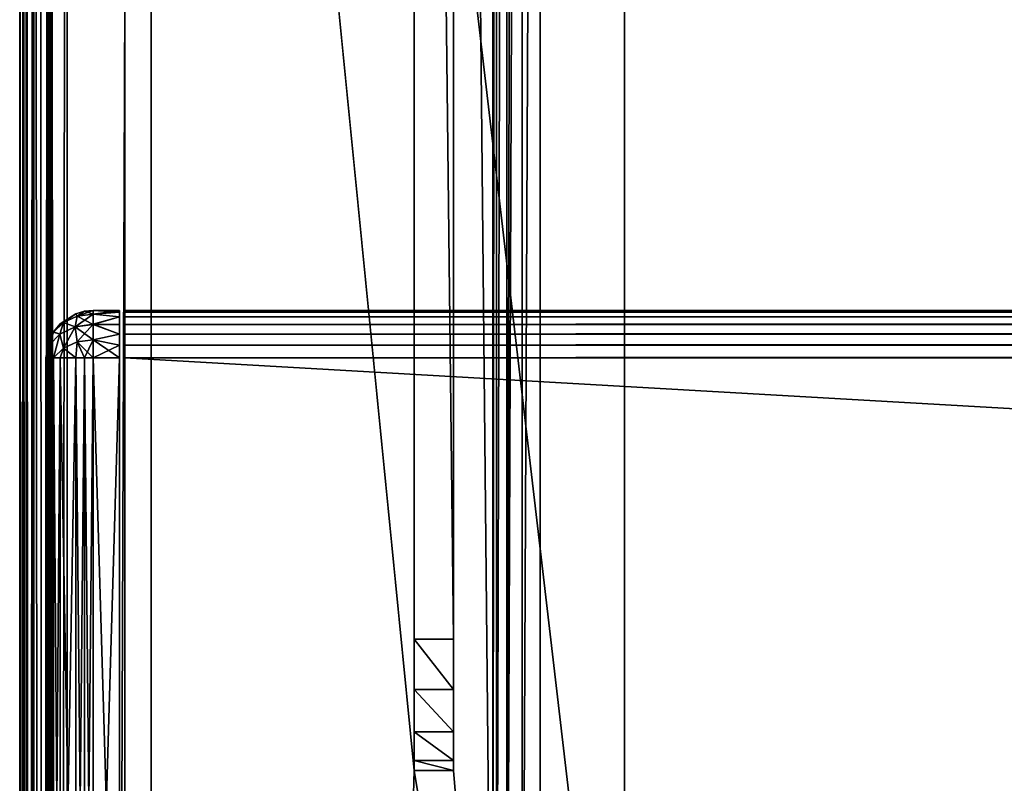
# Model space of a CAD drawing. Units: millimetres. Extents: x -300 to 300, y -508 to 392.
# Drawn here: x -299 to -262, y 217 to 246 of the extents above; entities that cross this region are included whole.
import ezdxf

# ---------------------------------------------------------------- set-up
doc = ezdxf.new("R2010")
doc.units = ezdxf.units.MM
doc.header["$LTSCALE"] = 65.185185
for name, color, linetype in [('100', 7, 'CONTINUOUS'), ('104', 7, 'CONTINUOUS'), ('109', 7, 'CONTINUOUS'), ('110', 7, 'CONTINUOUS'), ('111', 7, 'CONTINUOUS'), ('112', 7, 'CONTINUOUS'), ('115', 7, 'CONTINUOUS'), ('158', 7, 'CONTINUOUS'), ('160', 7, 'CONTINUOUS'), ('161', 7, 'CONTINUOUS'), ('164', 7, 'CONTINUOUS'), ('165', 7, 'CONTINUOUS'), ('186', 7, 'CONTINUOUS'), ('187', 7, 'CONTINUOUS'), ('188', 7, 'CONTINUOUS'), ('189', 7, 'CONTINUOUS'), ('193', 7, 'CONTINUOUS'), ('194', 7, 'CONTINUOUS'), ('195', 7, 'CONTINUOUS'), ('196', 7, 'CONTINUOUS'), ('197', 7, 'CONTINUOUS'), ('201', 7, 'CONTINUOUS'), ('202', 7, 'CONTINUOUS'), ('203', 7, 'CONTINUOUS'), ('27', 7, 'CONTINUOUS'), ('30', 7, 'CONTINUOUS'), ('32', 7, 'CONTINUOUS'), ('36', 7, 'CONTINUOUS'), ('38', 7, 'CONTINUOUS'), ('84', 7, 'CONTINUOUS'), ('85', 7, 'CONTINUOUS'), ('86', 7, 'CONTINUOUS'), ('88', 7, 'CONTINUOUS'), ('89', 7, 'CONTINUOUS'), ('97', 7, 'CONTINUOUS')]:
    doc.layers.add(name, color=color, linetype=linetype)

msp = doc.modelspace()

# ---------------------------------------------------------------- linework, layer by layer
at = {"layer": '100', "color": 253, "linetype": 'Continuous', "true_color": 0x929eac}
for points in [[(-281, 199.3, -270), (-281, 350.7, -270), (-281, 199.3, -323.2), (-281, 199.3, -270)], [(-281, 350.7, -270), (-281, 350.7, -323.2), (-281, 199.3, -323.2), (-281, 350.7, -270)]]:
    msp.add_3dface(points, dxfattribs=at)
at = {"layer": '104', "color": 253, "linetype": 'Continuous', "true_color": 0x929eac}
for points in [[(-281, 199.3, -323.2), (-281, 350.7, -323.2), (-280.968, 350.7, -323.539), (-281, 199.3, -323.2)], [(-280.871, 350.7, -323.87), (-281, 199.3, -323.2), (-280.968, 350.7, -323.539), (-280.871, 350.7, -323.87)], [(-281, 199.3, -323.2), (-280.871, 350.7, -323.87), (-280.863, 199.3, -323.889), (-281, 199.3, -323.2)], [(-280.871, 350.7, -323.87), (-280.487, 350.7, -324.459), (-280.863, 199.3, -323.889), (-280.871, 350.7, -323.87)], [(-280.863, 199.3, -323.889), (-280.487, 350.7, -324.459), (-280.473, 199.3, -324.473), (-280.863, 199.3, -323.889)], [(-280.487, 350.7, -324.459), (-280.183, 350.7, -324.708), (-280.473, 199.3, -324.473), (-280.487, 350.7, -324.459)], [(-280.183, 350.7, -324.708), (-279.897, 350.7, -324.86), (-280.473, 199.3, -324.473), (-280.183, 350.7, -324.708)], [(-280.473, 199.3, -324.473), (-279.897, 350.7, -324.86), (-279.889, 199.3, -324.863), (-280.473, 199.3, -324.473)], [(-279.897, 350.7, -324.86), (-279.2, 350.7, -325), (-279.889, 199.3, -324.863), (-279.897, 350.7, -324.86)], [(-279.2, 350.7, -325), (-279.2, 199.3, -325), (-279.889, 199.3, -324.863), (-279.2, 350.7, -325)]]:
    msp.add_3dface(points, dxfattribs=at)
at = {"layer": '109', "color": 253, "linetype": 'Continuous', "true_color": 0x929eac}
for points in [[(-284, 351.18, -269.932), (-284, 352.5, -300), (-284, 222.5, -300), (-284, 351.18, -269.932)], [(-284, 350.7, -270), (-284, 351.18, -269.932), (-284, 222.5, -300), (-284, 350.7, -270)], [(-284, 217.5, -270), (-284, 350.7, -270), (-284, 217.5, -295), (-284, 217.5, -270)], [(-284, 217.5, -295), (-284, 350.7, -270), (-284, 217.881, -296.913), (-284, 217.5, -295)], [(-284, 217.881, -296.913), (-284, 350.7, -270), (-284, 218.964, -298.536), (-284, 217.881, -296.913)], [(-284, 218.964, -298.536), (-284, 350.7, -270), (-284, 220.587, -299.619), (-284, 218.964, -298.536)], [(-284, 220.587, -299.619), (-284, 350.7, -270), (-284, 222.5, -300), (-284, 220.587, -299.619)]]:
    msp.add_3dface(points, dxfattribs=at)
at = {"layer": '110', "color": 253, "linetype": 'Continuous', "true_color": 0x929eac}
for points in [[(-282.5, 352.5, -300), (-282.5, 350.7, -270), (-282.5, 222.5, -300), (-282.5, 352.5, -300)], [(-282.5, 350.7, -270), (-282.5, 217.5, -270), (-282.5, 222.5, -300), (-282.5, 350.7, -270)], [(-282.5, 222.5, -300), (-282.5, 217.5, -270), (-282.5, 220.587, -299.619), (-282.5, 222.5, -300)], [(-282.5, 220.587, -299.619), (-282.5, 217.5, -270), (-282.5, 218.964, -298.536), (-282.5, 220.587, -299.619)], [(-282.5, 218.964, -298.536), (-282.5, 217.5, -270), (-282.5, 217.881, -296.913), (-282.5, 218.964, -298.536)], [(-282.5, 217.881, -296.913), (-282.5, 217.5, -270), (-282.5, 217.5, -295), (-282.5, 217.881, -296.913)]]:
    msp.add_3dface(points, dxfattribs=at)
at = {"layer": '111', "color": 253, "linetype": 'Continuous', "true_color": 0x929eac}
for points in [[(-284, 352.5, -300), (-282.5, 352.5, -300), (-282.5, 222.5, -300), (-284, 352.5, -300)], [(-284, 222.5, -300), (-284, 352.5, -300), (-282.5, 222.5, -300), (-284, 222.5, -300)]]:
    msp.add_3dface(points, dxfattribs=at)
at = {"layer": '112', "color": 253, "linetype": 'Continuous', "true_color": 0x929eac}
for points in [[(-282.5, 217.5, -270), (-284, 217.5, -270), (-284, 217.5, -295), (-282.5, 217.5, -270)], [(-282.5, 217.5, -270), (-284, 217.5, -295), (-282.5, 217.5, -295), (-282.5, 217.5, -270)]]:
    msp.add_3dface(points, dxfattribs=at)
at = {"layer": '115', "color": 253, "linetype": 'Continuous', "true_color": 0x929eac}
for points in [[(-284, 220.587, -299.619), (-284, 222.5, -300), (-282.5, 220.587, -299.619), (-284, 220.587, -299.619)], [(-284, 222.5, -300), (-282.5, 222.5, -300), (-282.5, 220.587, -299.619), (-284, 222.5, -300)], [(-284, 218.964, -298.536), (-284, 220.587, -299.619), (-282.5, 218.964, -298.536), (-284, 218.964, -298.536)], [(-284, 220.587, -299.619), (-282.5, 220.587, -299.619), (-282.5, 218.964, -298.536), (-284, 220.587, -299.619)], [(-284, 217.881, -296.913), (-284, 218.964, -298.536), (-282.5, 217.881, -296.913), (-284, 217.881, -296.913)], [(-284, 218.964, -298.536), (-282.5, 218.964, -298.536), (-282.5, 217.881, -296.913), (-284, 218.964, -298.536)], [(-284, 217.5, -295), (-284, 217.881, -296.913), (-282.5, 217.5, -295), (-284, 217.5, -295)], [(-284, 217.881, -296.913), (-282.5, 217.881, -296.913), (-282.5, 217.5, -295), (-284, 217.881, -296.913)]]:
    msp.add_3dface(points, dxfattribs=at)
at = {"layer": '158', "color": 253, "linetype": 'Continuous', "true_color": 0x929eac}
for points in [[(-294, 352.5, 265), (294, 352.5, 265), (-294, 172.5, 265), (-294, 352.5, 265)], [(-294, 172.5, 265), (294, 352.5, 265), (294, 172.5, 265), (-294, 172.5, 265)]]:
    msp.add_3dface(points, dxfattribs=at)
at = {"layer": '160', "color": 253, "linetype": 'Continuous', "true_color": 0x929eac}
for points in [[(-276, 352.5, -265), (-294, 352.5, -265), (-276, 198.5, -265), (-276, 352.5, -265)], [(-294, 352.5, -265), (-294, 172.5, -265), (-276, 198.5, -265), (-294, 352.5, -265)]]:
    msp.add_3dface(points, dxfattribs=at)
at = {"layer": '161', "color": 253, "linetype": 'Continuous', "true_color": 0x929eac}
for points in [[(-294, 352.5, -265), (-294, 352.5, 265), (-294, 172.5, -265), (-294, 352.5, -265)], [(-294, 352.5, 265), (-294, 172.5, 265), (-294, 172.5, -265), (-294, 352.5, 265)]]:
    msp.add_3dface(points, dxfattribs=at)
at = {"layer": '164', "color": 253, "linetype": 'Continuous', "true_color": 0x929eac}
for points in [[(276, 352.5, -320), (-276, 352.5, -320), (276, 198.5, -320), (276, 352.5, -320)], [(-276, 352.5, -320), (-276, 198.5, -320), (276, 198.5, -320), (-276, 352.5, -320)]]:
    msp.add_3dface(points, dxfattribs=at)
at = {"layer": '165', "color": 253, "linetype": 'Continuous', "true_color": 0x929eac}
for points in [[(-276, 352.5, -320), (-276, 352.5, -265), (-276, 198.5, -265), (-276, 352.5, -320)], [(-276, 352.5, -320), (-276, 198.5, -265), (-276, 198.5, -320), (-276, 352.5, -320)]]:
    msp.add_3dface(points, dxfattribs=at)
at = {"layer": '186', "color": 253, "linetype": 'Continuous', "true_color": 0x929eac}
for points in [[(-295.2, 235, 272), (-295.2, 235, 315.2), (-295.2, 197.5, 272), (-295.2, 235, 272)], [(-295.2, 197.5, 272), (-295.2, 235, 315.2), (-295.2, 197.5, 315.2), (-295.2, 197.5, 272)], [(-295.2, 197.5, 315.2), (-295.2, 235, 315.2), (-295.2, 234.932, 315.68), (-295.2, 197.5, 315.2)], [(-295.2, 234.932, 271.52), (-295.2, 235, 272), (-295.2, 197.568, 271.52), (-295.2, 234.932, 271.52)], [(-295.2, 197.568, 271.52), (-295.2, 235, 272), (-295.2, 197.5, 272), (-295.2, 197.568, 271.52)], [(-295.2, 234.759, 271.1), (-295.2, 234.932, 271.52), (-295.2, 197.741, 271.1), (-295.2, 234.759, 271.1)], [(-295.2, 197.741, 271.1), (-295.2, 234.932, 271.52), (-295.2, 197.568, 271.52), (-295.2, 197.741, 271.1)], [(-295.2, 197.568, 315.68), (-295.2, 197.5, 315.2), (-295.2, 234.932, 315.68), (-295.2, 197.568, 315.68)], [(-295.2, 234.759, 316.1), (-295.2, 197.568, 315.68), (-295.2, 234.932, 315.68), (-295.2, 234.759, 316.1)], [(-295.2, 234.471, 270.729), (-295.2, 234.759, 271.1), (-295.2, 198.029, 270.729), (-295.2, 234.471, 270.729)], [(-295.2, 198.029, 270.729), (-295.2, 234.759, 271.1), (-295.2, 197.741, 271.1), (-295.2, 198.029, 270.729)], [(-295.2, 197.741, 316.1), (-295.2, 197.568, 315.68), (-295.2, 234.759, 316.1), (-295.2, 197.741, 316.1)], [(-295.2, 234.471, 316.471), (-295.2, 197.741, 316.1), (-295.2, 234.759, 316.1), (-295.2, 234.471, 316.471)], [(-295.2, 234.1, 270.441), (-295.2, 234.471, 270.729), (-295.2, 198.4, 270.441), (-295.2, 234.1, 270.441)], [(-295.2, 198.4, 270.441), (-295.2, 234.471, 270.729), (-295.2, 198.029, 270.729), (-295.2, 198.4, 270.441)], [(-295.2, 198.029, 316.471), (-295.2, 197.741, 316.1), (-295.2, 234.471, 316.471), (-295.2, 198.029, 316.471)], [(-295.2, 234.1, 316.759), (-295.2, 198.029, 316.471), (-295.2, 234.471, 316.471), (-295.2, 234.1, 316.759)], [(-295.2, 233.68, 270.268), (-295.2, 234.1, 270.441), (-295.2, 198.82, 270.268), (-295.2, 233.68, 270.268)], [(-295.2, 198.82, 270.268), (-295.2, 234.1, 270.441), (-295.2, 198.4, 270.441), (-295.2, 198.82, 270.268)], [(-295.2, 198.4, 316.759), (-295.2, 198.029, 316.471), (-295.2, 234.1, 316.759), (-295.2, 198.4, 316.759)], [(-295.2, 233.68, 316.932), (-295.2, 198.4, 316.759), (-295.2, 234.1, 316.759), (-295.2, 233.68, 316.932)], [(-295.2, 233.2, 270.2), (-295.2, 233.68, 270.268), (-295.2, 199.3, 270.2), (-295.2, 233.2, 270.2)], [(-295.2, 199.3, 270.2), (-295.2, 233.68, 270.268), (-295.2, 198.82, 270.268), (-295.2, 199.3, 270.2)], [(-295.2, 198.82, 316.932), (-295.2, 198.4, 316.759), (-295.2, 233.68, 316.932), (-295.2, 198.82, 316.932)], [(-295.2, 233.2, 317), (-295.2, 198.82, 316.932), (-295.2, 233.68, 316.932), (-295.2, 233.2, 317)], [(-295.2, 199.3, 317), (-295.2, 198.82, 316.932), (-295.2, 233.2, 317), (-295.2, 199.3, 317)]]:
    msp.add_3dface(points, dxfattribs=at)
at = {"layer": '187', "color": 7, "linetype": 'Continuous'}
for points in [[(-298, 199.3, 315.2), (-298, 233.2, 315.2), (-298, 233.2, 272), (-298, 199.3, 315.2)], [(-298, 199.3, 272), (-298, 199.3, 315.2), (-298, 233.2, 272), (-298, 199.3, 272)]]:
    msp.add_3dface(points, dxfattribs=at)
at = {"layer": '188', "color": 7, "linetype": 'Continuous'}
for points in [[(-295.2, 234.932, 315.68), (-295.2, 235, 315.2), (-296.2, 234.863, 315.889), (-295.2, 234.932, 315.68)], [(-296.2, 234.863, 315.889), (-295.2, 235, 315.2), (-296.2, 235, 315.2), (-296.2, 234.863, 315.889)], [(-295.2, 234.759, 316.1), (-295.2, 234.932, 315.68), (-296.2, 234.863, 315.889), (-295.2, 234.759, 316.1)], [(-296.2, 234.472, 316.473), (-295.2, 234.759, 316.1), (-296.2, 234.863, 315.889), (-296.2, 234.472, 316.473)], [(-295.2, 234.471, 316.471), (-295.2, 234.759, 316.1), (-296.2, 234.472, 316.473), (-295.2, 234.471, 316.471)], [(-295.2, 234.1, 316.759), (-295.2, 234.471, 316.471), (-296.2, 234.472, 316.473), (-295.2, 234.1, 316.759)], [(-296.2, 233.888, 316.864), (-295.2, 234.1, 316.759), (-296.2, 234.472, 316.473), (-296.2, 233.888, 316.864)], [(-295.2, 233.68, 316.932), (-295.2, 234.1, 316.759), (-296.2, 233.888, 316.864), (-295.2, 233.68, 316.932)], [(-296.2, 233.2, 317), (-295.2, 233.68, 316.932), (-296.2, 233.888, 316.864), (-296.2, 233.2, 317)], [(-295.2, 233.2, 317), (-295.2, 233.68, 316.932), (-296.2, 233.2, 317), (-295.2, 233.2, 317)]]:
    msp.add_3dface(points, dxfattribs=at)
at = {"layer": '189', "color": 7, "linetype": 'Continuous'}
for points in [[(-295.2, 199.3, 317), (-295.2, 233.2, 317), (-296.2, 199.3, 317), (-295.2, 199.3, 317)], [(-295.2, 233.2, 317), (-296.2, 233.2, 317), (-296.2, 199.3, 317), (-295.2, 233.2, 317)]]:
    msp.add_3dface(points, dxfattribs=at)
at = {"layer": '193', "color": 7, "linetype": 'Continuous'}
for points in [[(-295.2, 233.2, 270.2), (-295.2, 199.3, 270.2), (-296.2, 233.2, 270.2), (-295.2, 233.2, 270.2)], [(-295.2, 199.3, 270.2), (-296.2, 199.3, 270.2), (-296.2, 233.2, 270.2), (-295.2, 199.3, 270.2)]]:
    msp.add_3dface(points, dxfattribs=at)
at = {"layer": '194', "color": 7, "linetype": 'Continuous'}
for points in [[(-295.2, 235, 272), (-295.2, 234.932, 271.52), (-296.2, 235, 272), (-295.2, 235, 272)], [(-296.2, 235, 272), (-295.2, 234.932, 271.52), (-296.2, 234.864, 271.312), (-296.2, 235, 272)], [(-295.2, 234.932, 271.52), (-295.2, 234.759, 271.1), (-296.2, 234.864, 271.312), (-295.2, 234.932, 271.52)], [(-296.2, 234.864, 271.312), (-295.2, 234.759, 271.1), (-296.2, 234.473, 270.728), (-296.2, 234.864, 271.312)], [(-295.2, 234.759, 271.1), (-295.2, 234.471, 270.729), (-296.2, 234.473, 270.728), (-295.2, 234.759, 271.1)], [(-295.2, 234.471, 270.729), (-295.2, 234.1, 270.441), (-296.2, 234.473, 270.728), (-295.2, 234.471, 270.729)], [(-296.2, 234.473, 270.728), (-295.2, 234.1, 270.441), (-296.2, 233.889, 270.337), (-296.2, 234.473, 270.728)], [(-295.2, 234.1, 270.441), (-295.2, 233.68, 270.268), (-296.2, 233.889, 270.337), (-295.2, 234.1, 270.441)], [(-295.2, 233.68, 270.268), (-295.2, 233.2, 270.2), (-296.2, 233.889, 270.337), (-295.2, 233.68, 270.268)], [(-295.2, 233.2, 270.2), (-296.2, 233.2, 270.2), (-296.2, 233.889, 270.337), (-295.2, 233.2, 270.2)]]:
    msp.add_3dface(points, dxfattribs=at)
at = {"layer": '195', "color": 7, "linetype": 'Continuous'}
for points in [[(-295.2, 235, 315.2), (-295.2, 235, 272), (-296.2, 235, 315.2), (-295.2, 235, 315.2)], [(-296.2, 235, 315.2), (-295.2, 235, 272), (-296.2, 235, 272), (-296.2, 235, 315.2)]]:
    msp.add_3dface(points, dxfattribs=at)
at = {"layer": '196', "color": 7, "linetype": 'Continuous'}
for points in [[(-297.46, 234.486, 315.2), (-297.339, 234.544, 315.57), (-296.871, 234.87, 315.2), (-297.46, 234.486, 315.2)], [(-297.339, 234.544, 315.57), (-296.813, 234.78, 315.806), (-296.871, 234.87, 315.2), (-297.339, 234.544, 315.57)], [(-296.871, 234.87, 315.2), (-296.813, 234.78, 315.806), (-296.539, 234.968, 315.2), (-296.871, 234.87, 315.2)], [(-296.813, 234.78, 315.806), (-296.2, 234.863, 315.889), (-296.539, 234.968, 315.2), (-296.813, 234.78, 315.806)], [(-296.2, 234.472, 316.473), (-296.2, 234.863, 315.889), (-296.813, 234.78, 315.806), (-296.2, 234.472, 316.473)], [(-296.2, 234.863, 315.889), (-296.2, 235, 315.2), (-296.539, 234.968, 315.2), (-296.2, 234.863, 315.889)], [(-297.709, 234.181, 315.2), (-297.473, 234.1, 316.101), (-297.339, 234.544, 315.57), (-297.709, 234.181, 315.2)], [(-297.709, 234.181, 315.2), (-297.339, 234.544, 315.57), (-297.46, 234.486, 315.2), (-297.709, 234.181, 315.2)], [(-297.473, 234.1, 316.101), (-296.889, 234.375, 316.376), (-297.339, 234.544, 315.57), (-297.473, 234.1, 316.101)], [(-297.339, 234.544, 315.57), (-296.889, 234.375, 316.376), (-296.813, 234.78, 315.806), (-297.339, 234.544, 315.57)], [(-296.889, 234.375, 316.376), (-296.2, 234.472, 316.473), (-296.813, 234.78, 315.806), (-296.889, 234.375, 316.376)], [(-296.2, 233.888, 316.864), (-296.2, 234.472, 316.473), (-296.889, 234.375, 316.376), (-296.2, 233.888, 316.864)], [(-297.863, 233.687, 315.688), (-297.473, 234.1, 316.101), (-297.709, 234.181, 315.2), (-297.863, 233.687, 315.688)], [(-297.86, 233.896, 315.2), (-297.863, 233.687, 315.688), (-297.709, 234.181, 315.2), (-297.86, 233.896, 315.2)], [(-297.863, 233.687, 315.688), (-297.708, 233.2, 316.183), (-297.473, 234.1, 316.101), (-297.863, 233.687, 315.688)], [(-297.708, 233.2, 316.183), (-297.338, 233.569, 316.545), (-297.473, 234.1, 316.101), (-297.708, 233.2, 316.183)], [(-297.473, 234.1, 316.101), (-297.338, 233.569, 316.545), (-296.889, 234.375, 316.376), (-297.473, 234.1, 316.101)], [(-297.338, 233.569, 316.545), (-296.812, 233.805, 316.781), (-296.889, 234.375, 316.376), (-297.338, 233.569, 316.545)], [(-296.812, 233.805, 316.781), (-296.2, 233.888, 316.864), (-296.889, 234.375, 316.376), (-296.812, 233.805, 316.781)], [(-298, 233.2, 315.2), (-297.863, 233.687, 315.688), (-297.86, 233.896, 315.2), (-298, 233.2, 315.2)], [(-297.338, 233.569, 316.545), (-296.87, 233.2, 316.871), (-296.812, 233.805, 316.781), (-297.338, 233.569, 316.545)], [(-296.87, 233.2, 316.871), (-296.539, 233.2, 316.968), (-296.812, 233.805, 316.781), (-296.87, 233.2, 316.871)], [(-296.2, 233.2, 317), (-296.2, 233.888, 316.864), (-296.812, 233.805, 316.781), (-296.2, 233.2, 317)], [(-296.539, 233.2, 316.968), (-296.2, 233.2, 317), (-296.812, 233.805, 316.781), (-296.539, 233.2, 316.968)], [(-298, 233.2, 315.2), (-297.86, 233.2, 315.897), (-297.863, 233.687, 315.688), (-298, 233.2, 315.2)], [(-297.86, 233.2, 315.897), (-297.708, 233.2, 316.183), (-297.863, 233.687, 315.688), (-297.86, 233.2, 315.897)], [(-297.708, 233.2, 316.183), (-297.459, 233.2, 316.487), (-297.338, 233.569, 316.545), (-297.708, 233.2, 316.183)], [(-297.459, 233.2, 316.487), (-296.87, 233.2, 316.871), (-297.338, 233.569, 316.545), (-297.459, 233.2, 316.487)]]:
    msp.add_3dface(points, dxfattribs=at)
at = {"layer": '197', "color": 7, "linetype": 'Continuous'}
for points in [[(-298, 233.2, 315.2), (-298, 199.3, 315.2), (-297.86, 199.3, 315.896), (-298, 233.2, 315.2)], [(-298, 233.2, 315.2), (-297.86, 199.3, 315.896), (-297.86, 233.2, 315.897), (-298, 233.2, 315.2)], [(-297.86, 199.3, 315.896), (-297.709, 199.3, 316.181), (-297.86, 233.2, 315.897), (-297.86, 199.3, 315.896)], [(-297.86, 233.2, 315.897), (-297.709, 199.3, 316.181), (-297.708, 233.2, 316.183), (-297.86, 233.2, 315.897)], [(-297.709, 199.3, 316.181), (-297.46, 199.3, 316.486), (-297.708, 233.2, 316.183), (-297.709, 199.3, 316.181)], [(-297.708, 233.2, 316.183), (-297.46, 199.3, 316.486), (-297.459, 233.2, 316.487), (-297.708, 233.2, 316.183)], [(-297.46, 199.3, 316.486), (-296.871, 199.3, 316.87), (-297.459, 233.2, 316.487), (-297.46, 199.3, 316.486)], [(-297.459, 233.2, 316.487), (-296.871, 199.3, 316.87), (-296.87, 233.2, 316.871), (-297.459, 233.2, 316.487)], [(-296.871, 199.3, 316.87), (-296.539, 199.3, 316.968), (-296.87, 233.2, 316.871), (-296.871, 199.3, 316.87)], [(-296.87, 233.2, 316.871), (-296.539, 199.3, 316.968), (-296.539, 233.2, 316.968), (-296.87, 233.2, 316.871)], [(-296.2, 199.3, 317), (-296.2, 233.2, 317), (-296.539, 233.2, 316.968), (-296.2, 199.3, 317)], [(-296.539, 199.3, 316.968), (-296.2, 199.3, 317), (-296.539, 233.2, 316.968), (-296.539, 199.3, 316.968)]]:
    msp.add_3dface(points, dxfattribs=at)
at = {"layer": '201', "color": 7, "linetype": 'Continuous'}
for points in [[(-298, 199.3, 272), (-298, 233.2, 272), (-297.86, 233.2, 271.304), (-298, 199.3, 272)], [(-298, 199.3, 272), (-297.86, 233.2, 271.304), (-297.86, 199.3, 271.303), (-298, 199.3, 272)], [(-297.86, 233.2, 271.304), (-297.709, 233.2, 271.019), (-297.86, 199.3, 271.303), (-297.86, 233.2, 271.304)], [(-297.86, 199.3, 271.303), (-297.709, 233.2, 271.019), (-297.708, 199.3, 271.017), (-297.86, 199.3, 271.303)], [(-297.709, 233.2, 271.019), (-297.46, 233.2, 270.714), (-297.708, 199.3, 271.017), (-297.709, 233.2, 271.019)], [(-297.708, 199.3, 271.017), (-297.46, 233.2, 270.714), (-297.459, 199.3, 270.713), (-297.708, 199.3, 271.017)], [(-297.46, 233.2, 270.714), (-296.871, 233.2, 270.33), (-297.459, 199.3, 270.713), (-297.46, 233.2, 270.714)], [(-297.459, 199.3, 270.713), (-296.871, 233.2, 270.33), (-296.87, 199.3, 270.329), (-297.459, 199.3, 270.713)], [(-296.871, 233.2, 270.33), (-296.539, 233.2, 270.232), (-296.87, 199.3, 270.329), (-296.871, 233.2, 270.33)], [(-296.87, 199.3, 270.329), (-296.539, 233.2, 270.232), (-296.539, 199.3, 270.232), (-296.87, 199.3, 270.329)], [(-296.2, 233.2, 270.2), (-296.2, 199.3, 270.2), (-296.539, 199.3, 270.232), (-296.2, 233.2, 270.2)], [(-296.539, 233.2, 270.232), (-296.2, 233.2, 270.2), (-296.539, 199.3, 270.232), (-296.539, 233.2, 270.232)]]:
    msp.add_3dface(points, dxfattribs=at)
at = {"layer": '202', "color": 7, "linetype": 'Continuous'}
for points in [[(-297.46, 234.486, 272), (-296.871, 234.87, 272), (-297.338, 234.545, 271.631), (-297.46, 234.486, 272)], [(-297.338, 234.545, 271.631), (-296.871, 234.87, 272), (-296.812, 234.781, 271.395), (-297.338, 234.545, 271.631)], [(-296.2, 234.864, 271.312), (-296.2, 234.473, 270.728), (-296.889, 234.376, 270.825), (-296.2, 234.864, 271.312)], [(-296.812, 234.781, 271.395), (-296.2, 234.864, 271.312), (-296.889, 234.376, 270.825), (-296.812, 234.781, 271.395)], [(-296.871, 234.87, 272), (-296.539, 234.968, 272), (-296.812, 234.781, 271.395), (-296.871, 234.87, 272)], [(-296.2, 235, 272), (-296.2, 234.864, 271.312), (-296.812, 234.781, 271.395), (-296.2, 235, 272)], [(-296.539, 234.968, 272), (-296.2, 235, 272), (-296.812, 234.781, 271.395), (-296.539, 234.968, 272)], [(-297.708, 234.182, 272), (-297.46, 234.486, 272), (-297.338, 234.545, 271.631), (-297.708, 234.182, 272)], [(-297.708, 234.182, 272), (-297.338, 234.545, 271.631), (-297.473, 234.101, 271.1), (-297.708, 234.182, 272)], [(-297.473, 234.101, 271.1), (-297.338, 234.545, 271.631), (-296.889, 234.376, 270.825), (-297.473, 234.101, 271.1)], [(-297.338, 234.545, 271.631), (-296.812, 234.781, 271.395), (-296.889, 234.376, 270.825), (-297.338, 234.545, 271.631)], [(-296.889, 234.376, 270.825), (-296.2, 234.473, 270.728), (-296.813, 233.806, 270.42), (-296.889, 234.376, 270.825)], [(-296.2, 234.473, 270.728), (-296.2, 233.889, 270.337), (-296.813, 233.806, 270.42), (-296.2, 234.473, 270.728)], [(-297.86, 233.896, 272), (-297.708, 234.182, 272), (-297.863, 233.688, 271.513), (-297.86, 233.896, 272)], [(-297.863, 233.688, 271.513), (-297.708, 234.182, 272), (-297.473, 234.101, 271.1), (-297.863, 233.688, 271.513)], [(-297.863, 233.688, 271.513), (-297.473, 234.101, 271.1), (-297.709, 233.2, 271.019), (-297.863, 233.688, 271.513)], [(-297.709, 233.2, 271.019), (-297.473, 234.101, 271.1), (-297.339, 233.57, 270.656), (-297.709, 233.2, 271.019)], [(-297.473, 234.101, 271.1), (-296.889, 234.376, 270.825), (-297.339, 233.57, 270.656), (-297.473, 234.101, 271.1)], [(-297.339, 233.57, 270.656), (-296.889, 234.376, 270.825), (-296.813, 233.806, 270.42), (-297.339, 233.57, 270.656)], [(-298, 233.2, 272), (-297.86, 233.896, 272), (-297.863, 233.688, 271.513), (-298, 233.2, 272)], [(-297.339, 233.57, 270.656), (-296.813, 233.806, 270.42), (-296.871, 233.2, 270.33), (-297.339, 233.57, 270.656)], [(-296.871, 233.2, 270.33), (-296.813, 233.806, 270.42), (-296.539, 233.2, 270.232), (-296.871, 233.2, 270.33)], [(-296.813, 233.806, 270.42), (-296.2, 233.889, 270.337), (-296.539, 233.2, 270.232), (-296.813, 233.806, 270.42)], [(-296.2, 233.889, 270.337), (-296.2, 233.2, 270.2), (-296.539, 233.2, 270.232), (-296.2, 233.889, 270.337)], [(-298, 233.2, 272), (-297.863, 233.688, 271.513), (-297.86, 233.2, 271.304), (-298, 233.2, 272)], [(-297.86, 233.2, 271.304), (-297.863, 233.688, 271.513), (-297.709, 233.2, 271.019), (-297.86, 233.2, 271.304)], [(-297.709, 233.2, 271.019), (-297.339, 233.57, 270.656), (-297.46, 233.2, 270.714), (-297.709, 233.2, 271.019)], [(-297.46, 233.2, 270.714), (-297.339, 233.57, 270.656), (-296.871, 233.2, 270.33), (-297.46, 233.2, 270.714)]]:
    msp.add_3dface(points, dxfattribs=at)
at = {"layer": '203', "color": 7, "linetype": 'Continuous'}
for points in [[(-296.871, 234.87, 272), (-297.46, 234.486, 272), (-296.871, 234.87, 315.2), (-296.871, 234.87, 272)], [(-297.46, 234.486, 272), (-297.46, 234.486, 315.2), (-296.871, 234.87, 315.2), (-297.46, 234.486, 272)], [(-296.539, 234.968, 272), (-296.871, 234.87, 272), (-296.539, 234.968, 315.2), (-296.539, 234.968, 272)], [(-296.871, 234.87, 272), (-296.871, 234.87, 315.2), (-296.539, 234.968, 315.2), (-296.871, 234.87, 272)], [(-296.2, 235, 315.2), (-296.2, 235, 272), (-296.539, 234.968, 272), (-296.2, 235, 315.2)], [(-296.2, 235, 315.2), (-296.539, 234.968, 272), (-296.539, 234.968, 315.2), (-296.2, 235, 315.2)], [(-297.708, 234.182, 272), (-297.709, 234.181, 315.2), (-297.46, 234.486, 315.2), (-297.708, 234.182, 272)], [(-297.46, 234.486, 272), (-297.708, 234.182, 272), (-297.46, 234.486, 315.2), (-297.46, 234.486, 272)], [(-297.708, 234.182, 272), (-297.86, 233.896, 272), (-297.709, 234.181, 315.2), (-297.708, 234.182, 272)], [(-297.86, 233.896, 272), (-297.86, 233.896, 315.2), (-297.709, 234.181, 315.2), (-297.86, 233.896, 272)], [(-298, 233.2, 272), (-298, 233.2, 315.2), (-297.86, 233.896, 315.2), (-298, 233.2, 272)], [(-297.86, 233.896, 272), (-298, 233.2, 272), (-297.86, 233.896, 315.2), (-297.86, 233.896, 272)]]:
    msp.add_3dface(points, dxfattribs=at)
at = {"layer": '27', "color": 253, "linetype": 'Continuous', "true_color": 0x929eac}
for points in [[(-299, -350.7, 268.2), (-299, 350.7, 268.2), (-299, -350.7, -268.2), (-299, -350.7, 268.2)], [(-299, -350.7, -268.2), (-299, 350.7, 268.2), (-299, 350.7, -268.2), (-299, -350.7, -268.2)]]:
    msp.add_3dface(points, dxfattribs=at)
at = {"layer": '30', "color": 253, "linetype": 'Continuous', "true_color": 0x929eac}
for points in [[(-297.2, -350.7, 270), (-295, 247.5, 270), (-297.2, 350.7, 270), (-297.2, -350.7, 270)], [(-295, 197.5, 270), (-295, 247.5, 270), (-297.2, -350.7, 270), (-295, 197.5, 270)]]:
    msp.add_3dface(points, dxfattribs=at)
at = {"layer": '32', "color": 253, "linetype": 'Continuous', "true_color": 0x929eac}
for points in [[(-284, 350.7, -270), (-284, 217.5, -270), (-297.2, 350.7, -270), (-284, 350.7, -270)], [(-297.2, 350.7, -270), (-284, 217.5, -270), (-297.2, -350.7, -270), (-297.2, 350.7, -270)], [(-281, 350.7, -270), (-281, 199.3, -270), (-282.5, 350.7, -270), (-281, 350.7, -270)], [(-282.5, 350.7, -270), (-281, 199.3, -270), (-282.5, 217.5, -270), (-282.5, 350.7, -270)], [(-284, 217.5, -270), (-280.932, 198.82, -270), (-297.2, -350.7, -270), (-284, 217.5, -270)], [(-281, 199.3, -270), (-280.932, 198.82, -270), (-284, 217.5, -270), (-281, 199.3, -270)], [(-282.5, 217.5, -270), (-281, 199.3, -270), (-284, 217.5, -270), (-282.5, 217.5, -270)]]:
    msp.add_3dface(points, dxfattribs=at)
at = {"layer": '36', "color": 253, "linetype": 'Continuous', "true_color": 0x929eac}
for points in [[(-299, -350.7, -268.2), (-299, 350.7, -268.2), (-298.863, 350.7, -268.889), (-299, -350.7, -268.2)], [(-299, -350.7, -268.2), (-298.863, 350.7, -268.889), (-298.86, -350.7, -268.897), (-299, -350.7, -268.2)], [(-298.863, 350.7, -268.889), (-298.473, 350.7, -269.473), (-298.86, -350.7, -268.897), (-298.863, 350.7, -268.889)], [(-298.86, -350.7, -268.897), (-298.473, 350.7, -269.473), (-298.76, -350.7, -269.097), (-298.86, -350.7, -268.897)], [(-298.76, -350.7, -269.097), (-298.473, 350.7, -269.473), (-298.459, -350.7, -269.487), (-298.76, -350.7, -269.097)], [(-298.473, 350.7, -269.473), (-297.889, 350.7, -269.863), (-298.459, -350.7, -269.487), (-298.473, 350.7, -269.473)], [(-298.459, -350.7, -269.487), (-297.889, 350.7, -269.863), (-298.258, -350.7, -269.656), (-298.459, -350.7, -269.487)], [(-298.258, -350.7, -269.656), (-297.889, 350.7, -269.863), (-297.87, -350.7, -269.871), (-298.258, -350.7, -269.656)], [(-297.889, 350.7, -269.863), (-297.2, 350.7, -270), (-297.87, -350.7, -269.871), (-297.889, 350.7, -269.863)], [(-297.2, 350.7, -270), (-297.2, -350.7, -270), (-297.87, -350.7, -269.871), (-297.2, 350.7, -270)]]:
    msp.add_3dface(points, dxfattribs=at)
at = {"layer": '38', "color": 253, "linetype": 'Continuous', "true_color": 0x929eac}
for points in [[(-299, 350.7, 268.2), (-299, -350.7, 268.2), (-298.86, -350.7, 268.897), (-299, 350.7, 268.2)], [(-298.86, 350.7, 268.897), (-299, 350.7, 268.2), (-298.86, -350.7, 268.897), (-298.86, 350.7, 268.897)], [(-298.76, 350.7, 269.097), (-298.86, 350.7, 268.897), (-298.709, -350.7, 269.181), (-298.76, 350.7, 269.097)], [(-298.709, -350.7, 269.181), (-298.86, 350.7, 268.897), (-298.86, -350.7, 268.897), (-298.709, -350.7, 269.181)], [(-298.459, 350.7, 269.487), (-298.76, 350.7, 269.097), (-298.459, -350.7, 269.487), (-298.459, 350.7, 269.487)], [(-298.459, -350.7, 269.487), (-298.76, 350.7, 269.097), (-298.709, -350.7, 269.181), (-298.459, -350.7, 269.487)], [(-298.258, 350.7, 269.656), (-298.459, 350.7, 269.487), (-297.87, -350.7, 269.871), (-298.258, 350.7, 269.656)], [(-297.87, -350.7, 269.871), (-298.459, 350.7, 269.487), (-298.459, -350.7, 269.487), (-297.87, -350.7, 269.871)], [(-297.87, 350.7, 269.871), (-298.258, 350.7, 269.656), (-297.87, -350.7, 269.871), (-297.87, 350.7, 269.871)], [(-297.2, -350.7, 270), (-297.2, 350.7, 270), (-297.87, 350.7, 269.871), (-297.2, -350.7, 270)], [(-297.2, -350.7, 270), (-297.87, 350.7, 269.871), (-297.539, -350.7, 269.968), (-297.2, -350.7, 270)], [(-297.539, -350.7, 269.968), (-297.87, 350.7, 269.871), (-297.87, -350.7, 269.871), (-297.539, -350.7, 269.968)]]:
    msp.add_3dface(points, dxfattribs=at)
at = {"layer": '84', "color": 244, "linetype": 'Continuous', "true_color": 0xa81325}
for points in [[(295, 247.5, 271), (-295, 247.5, 271), (295, 235, 271), (295, 247.5, 271)], [(295, 235, 271), (-295, 247.5, 271), (-295, 235, 271), (295, 235, 271)]]:
    msp.add_3dface(points, dxfattribs=at)
at = {"layer": '85', "color": 244, "linetype": 'Continuous', "true_color": 0xa81325}
for points in [[(295, 235, 315.2), (295, 235, 271), (-295, 235, 271), (295, 235, 315.2)], [(295, 235, 315.2), (-295, 235, 271), (-295, 235, 315.2), (295, 235, 315.2)]]:
    msp.add_3dface(points, dxfattribs=at)
at = {"layer": '86', "color": 244, "linetype": 'Continuous', "true_color": 0xa81325}
for points in [[(295, 199.3, 317), (295, 233.2, 317), (-295, 233.2, 317), (295, 199.3, 317)], [(295, 199.3, 317), (-295, 233.2, 317), (-295, 199.3, 317), (295, 199.3, 317)]]:
    msp.add_3dface(points, dxfattribs=at)
at = {"layer": '88', "color": 244, "linetype": 'Continuous', "true_color": 0xa81325}
for points in [[(-295, 247.5, 270), (-295, 197.5, 270), (-295, 247.5, 270.2), (-295, 247.5, 270)], [(-295, 247.5, 270.2), (-295, 197.5, 270), (-295, 247.5, 271), (-295, 247.5, 270.2)], [(-295, 247.5, 271), (-295, 197.5, 270), (-295, 235, 271), (-295, 247.5, 271)], [(-295, 235, 271), (-295, 197.5, 270), (-295, 235, 315.2), (-295, 235, 271)], [(-295, 235, 315.2), (-295, 197.5, 270), (-295, 234.932, 315.68), (-295, 235, 315.2)], [(-295, 197.5, 270), (-295, 234.759, 316.1), (-295, 234.932, 315.68), (-295, 197.5, 270)], [(-295, 197.5, 270), (-295, 234.471, 316.471), (-295, 234.759, 316.1), (-295, 197.5, 270)], [(-295, 197.5, 270), (-295, 234.1, 316.759), (-295, 234.471, 316.471), (-295, 197.5, 270)], [(-295, 197.5, 270), (-295, 233.68, 316.932), (-295, 234.1, 316.759), (-295, 197.5, 270)], [(-295, 197.5, 270), (-295, 233.2, 317), (-295, 233.68, 316.932), (-295, 197.5, 270)], [(-295, 233.2, 317), (-295, 197.5, 270), (-295, 199.3, 317), (-295, 233.2, 317)]]:
    msp.add_3dface(points, dxfattribs=at)
at = {"layer": '89', "color": 244, "linetype": 'Continuous', "true_color": 0xa81325}
for points in [[(295, 234.932, 315.68), (295, 235, 315.2), (-295, 234.932, 315.68), (295, 234.932, 315.68)], [(295, 235, 315.2), (-295, 235, 315.2), (-295, 234.932, 315.68), (295, 235, 315.2)], [(295, 234.759, 316.1), (295, 234.932, 315.68), (-295, 234.759, 316.1), (295, 234.759, 316.1)], [(-295, 234.759, 316.1), (295, 234.932, 315.68), (-295, 234.932, 315.68), (-295, 234.759, 316.1)], [(295, 234.471, 316.471), (295, 234.759, 316.1), (-295, 234.471, 316.471), (295, 234.471, 316.471)], [(-295, 234.471, 316.471), (295, 234.759, 316.1), (-295, 234.759, 316.1), (-295, 234.471, 316.471)], [(295, 234.1, 316.759), (295, 234.471, 316.471), (-295, 234.1, 316.759), (295, 234.1, 316.759)], [(-295, 234.1, 316.759), (295, 234.471, 316.471), (-295, 234.471, 316.471), (-295, 234.1, 316.759)], [(295, 233.68, 316.932), (295, 234.1, 316.759), (-295, 233.68, 316.932), (295, 233.68, 316.932)], [(-295, 233.68, 316.932), (295, 234.1, 316.759), (-295, 234.1, 316.759), (-295, 233.68, 316.932)], [(295, 233.2, 317), (295, 233.68, 316.932), (-295, 233.2, 317), (295, 233.2, 317)], [(-295, 233.2, 317), (295, 233.68, 316.932), (-295, 233.68, 316.932), (-295, 233.2, 317)]]:
    msp.add_3dface(points, dxfattribs=at)
at = {"layer": '97', "color": 253, "linetype": 'Continuous', "true_color": 0x929eac}
for points in [[(-279.2, 350.7, -325), (279.2, 350.7, -325), (-279.2, 199.3, -325), (-279.2, 350.7, -325)], [(-279.2, 199.3, -325), (279.2, 350.7, -325), (279.2, 199.3, -325), (-279.2, 199.3, -325)]]:
    msp.add_3dface(points, dxfattribs=at)

doc.saveas('drawing.dxf')
